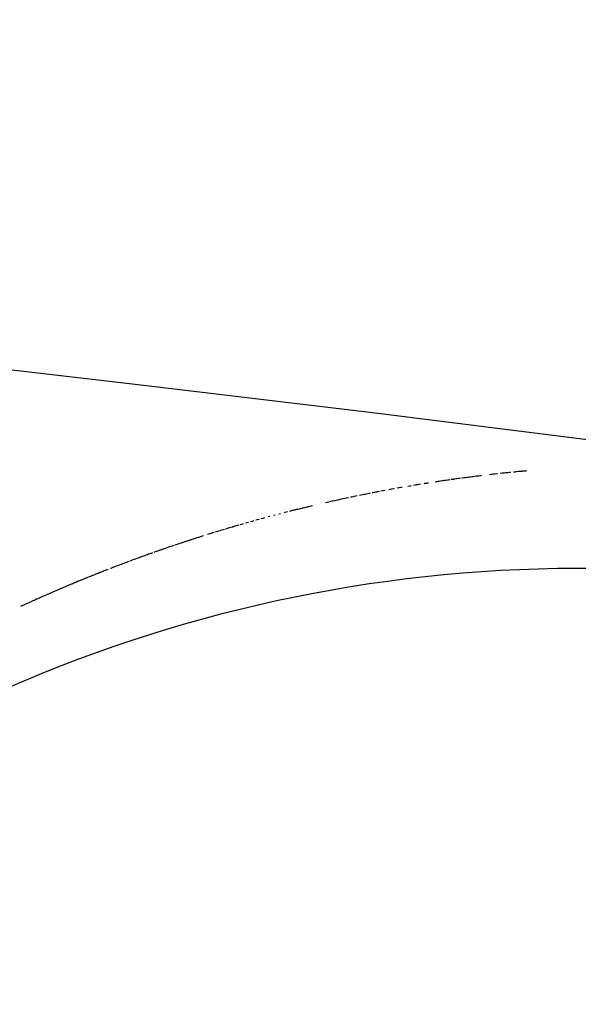
# Model space of a CAD drawing. Extents: x 24 to 600, y -268 to 196.
# Drawn here: x 546 to 547, y -2 to -1 of the extents above; entities that cross this region are included whole.
import ezdxf

# ---------------------------------------------------------------- set-up
doc = ezdxf.new("R2010")
doc.units = 0
doc.linetypes.add('DASHED', pattern=[11.05, 8.7, -2.35])
doc.layers.get('0').update_dxf_attribs({"linetype": 'CONTINUOUS'})
doc.layers.add('NEVIDI', color=4, linetype='DASHED')

msp = doc.modelspace()

# ---------------------------------------------------------------- linework, layer by layer
at = {"color": 2}
for centre, radius, start, end in [((539.857919, -16.000001), 60, 340.472057, 90), ((539.857919, -16.000001), 59.893409, 340.705676, 90), ((539.857919, -16.000001), 59.891582, 340.675968, 90), ((539.857919, -16.000001), 50, 352.741891, 90), ((539.857919, -56.000001), 60, 10.56522, 169.43478), ((539.857919, -56.000001), 55, 10.617262, 169.382738)]:
    msp.add_arc(centre, radius, start, end, dxfattribs=at)
at = {"layer": 'NEVIDI', "color": 7, "linetype": 'CONTINUOUS'}
for p, q in [((546.769441, -1.488004), (546.76771, -1.48818)), ((546.774635, -1.487482), (546.772903, -1.487654)), ((546.776366, -1.487311), (546.774635, -1.487482)), ((546.777165, -1.487233), (546.776366, -1.487311)), ((546.779563, -1.487), (546.777165, -1.487233)), ((546.77983, -1.486974), (546.779563, -1.487)), ((546.781562, -1.486807), (546.77983, -1.486974)), ((546.783294, -1.486643), (546.781562, -1.486807)), ((546.784304, -1.486547), (546.783294, -1.486643)), ((546.786758, -1.486317), (546.784304, -1.486547)), ((546.78849, -1.486157), (546.786758, -1.486317)), ((546.790223, -1.485998), (546.78849, -1.486157)), ((546.670994, -1.500501), (546.670862, -1.500522)), ((546.672718, -1.50024), (546.670994, -1.500501)), ((546.673292, -1.500153), (546.672718, -1.50024)), ((546.674442, -1.499979), (546.673292, -1.500153)), ((546.676165, -1.499721), (546.674442, -1.499979)), ((546.677889, -1.499464), (546.676165, -1.499721)), ((546.680331, -1.499102), (546.677889, -1.499464)), ((546.681337, -1.498954), (546.680331, -1.499102)), ((546.683061, -1.498701), (546.681337, -1.498954)), ((546.684786, -1.49845), (546.683061, -1.498701)), ((546.685051, -1.498412), (546.684786, -1.49845)), ((546.687439, -1.498067), (546.685051, -1.498412)), ((546.688481, -1.497917), (546.687439, -1.498067)), ((546.68996, -1.497706), (546.688481, -1.497917)), ((546.692083, -1.497404), (546.691684, -1.497461)), ((546.694471, -1.497068), (546.692083, -1.497404)), ((546.695135, -1.496975), (546.694471, -1.497068)), ((546.69686, -1.496735), (546.695135, -1.496975)), ((546.698585, -1.496496), (546.69686, -1.496735)), ((546.69916, -1.496417), (546.698585, -1.496496)), ((546.701605, -1.496081), (546.69916, -1.496417)), ((546.702036, -1.496023), (546.701605, -1.496081)), ((546.703762, -1.495788), (546.702036, -1.496023)), ((546.706207, -1.495459), (546.705488, -1.495555)), ((546.708652, -1.495132), (546.706207, -1.495459)), ((546.70894, -1.495094), (546.708652, -1.495132)), ((546.710666, -1.494866), (546.70894, -1.495094)), ((546.712393, -1.494639), (546.710666, -1.494866)), ((546.713256, -1.494526), (546.712393, -1.494639)), ((546.715702, -1.494208), (546.713256, -1.494526)), ((546.715846, -1.49419), (546.715702, -1.494208)), ((546.717573, -1.493968), (546.715846, -1.49419)), ((546.7193, -1.493747), (546.717573, -1.493968)), ((546.720363, -1.493612), (546.7193, -1.493747)), ((546.722754, -1.49331), (546.720363, -1.493612)), ((546.724482, -1.493094), (546.722754, -1.49331)), ((546.726209, -1.492879), (546.724482, -1.493094)), ((546.727405, -1.492731), (546.726209, -1.492879)), ((546.727937, -1.492666), (546.727405, -1.492731)), ((546.729665, -1.492454), (546.727937, -1.492666)), ((546.72993, -1.492422), (546.729665, -1.492454)), ((546.731392, -1.492244), (546.72993, -1.492422)), ((546.741763, -1.491015), (546.741619, -1.491032)), ((546.743492, -1.490816), (546.741763, -1.491015)), ((546.744068, -1.490749), (546.743492, -1.490816)), ((546.745221, -1.490617), (546.744068, -1.490749)), ((546.74695, -1.490421), (546.745221, -1.490617)), ((546.748679, -1.490226), (546.74695, -1.490421)), ((546.751129, -1.489952), (546.748679, -1.490226)), ((546.752138, -1.48984), (546.751129, -1.489952)), ((546.755864, -1.489432), (546.755597, -1.489461)), ((546.758259, -1.489173), (546.755864, -1.489432)), ((546.759058, -1.489088), (546.758259, -1.489173)), ((546.760788, -1.488903), (546.759058, -1.489088)), ((546.762518, -1.48872), (546.760788, -1.488903)), ((546.762951, -1.488675), (546.762518, -1.48872)), ((546.765402, -1.488419), (546.762951, -1.488675)), ((546.765979, -1.488359), (546.765402, -1.488419)), ((546.76771, -1.48818), (546.765979, -1.488359)), ((546.595274, -1.513531), (546.593555, -1.513862)), ((546.595846, -1.513421), (546.595274, -1.513531)), ((546.596992, -1.513202), (546.595846, -1.513421)), ((546.598711, -1.512874), (546.596992, -1.513202)), ((546.602865, -1.512089), (546.60043, -1.512548)), ((546.603868, -1.511901), (546.602865, -1.512089)), ((546.605587, -1.51158), (546.603868, -1.511901)), ((546.612465, -1.510309), (546.610745, -1.510625)), ((546.614185, -1.509996), (546.612465, -1.510309)), ((546.614471, -1.509944), (546.614185, -1.509996)), ((546.616908, -1.509502), (546.614471, -1.509944)), ((546.617624, -1.509373), (546.616908, -1.509502)), ((546.623931, -1.508247), (546.621594, -1.508662)), ((546.624505, -1.508146), (546.623931, -1.508247)), ((546.626225, -1.507843), (546.624505, -1.508146)), ((546.627946, -1.507541), (546.626225, -1.507843)), ((546.638006, -1.50581), (546.635623, -1.506215)), ((546.638271, -1.505765), (546.638006, -1.50581)), ((546.639992, -1.505474), (546.638271, -1.505765)), ((546.645024, -1.504633), (546.64264, -1.50503)), ((546.645157, -1.504611), (546.645024, -1.504633)), ((546.646878, -1.504326), (546.645157, -1.504611)), ((546.6486, -1.504043), (546.646878, -1.504326)), ((546.649748, -1.503855), (546.6486, -1.504043)), ((546.650322, -1.503761), (546.649748, -1.503855)), ((546.652044, -1.503481), (546.650322, -1.503761)), ((546.657211, -1.50265), (546.65678, -1.502719)), ((546.658934, -1.502376), (546.657211, -1.50265)), ((546.659199, -1.502334), (546.658934, -1.502376)), ((546.660656, -1.502104), (546.659199, -1.502334)), ((546.662379, -1.501833), (546.660656, -1.502104)), ((546.532752, -1.526563), (546.530323, -1.527111)), ((546.535182, -1.526018), (546.533467, -1.526402)), ((546.536897, -1.525635), (546.535182, -1.526018)), ((546.537326, -1.525539), (546.536897, -1.525635)), ((546.539756, -1.525), (546.537326, -1.525539)), ((546.540328, -1.524874), (546.539756, -1.525)), ((546.542044, -1.524495), (546.540328, -1.524874)), ((546.543759, -1.524118), (546.542044, -1.524495)), ((546.544331, -1.523993), (546.543759, -1.524118)), ((546.546762, -1.523463), (546.544331, -1.523993)), ((546.547191, -1.523369), (546.546762, -1.523463)), ((546.548907, -1.522997), (546.547191, -1.523369)), ((546.550623, -1.522627), (546.548907, -1.522997)), ((546.551338, -1.522473), (546.550623, -1.522627)), ((546.553769, -1.521951), (546.551338, -1.522473)), ((546.555771, -1.521524), (546.554055, -1.52189)), ((546.557488, -1.52116), (546.555771, -1.521524)), ((546.558346, -1.520978), (546.557488, -1.52116)), ((546.562637, -1.520075), (546.560921, -1.520435)), ((546.564354, -1.519717), (546.562637, -1.520075)), ((546.565356, -1.519509), (546.564354, -1.519717)), ((546.567788, -1.519005), (546.565356, -1.519509)), ((546.569505, -1.518651), (546.567788, -1.519005)), ((546.574657, -1.5176), (546.572367, -1.518065)), ((546.576375, -1.517252), (546.574657, -1.5176)), ((546.578092, -1.516906), (546.576375, -1.517252)), ((546.57938, -1.516648), (546.578092, -1.516906)), ((546.57981, -1.516562), (546.57938, -1.516648)), ((546.581528, -1.516219), (546.57981, -1.516562)), ((546.581792, -1.516166), (546.581528, -1.516219)), ((546.583246, -1.515877), (546.581792, -1.516166)), ((546.584964, -1.515538), (546.583246, -1.515877)), ((546.586417, -1.515251), (546.584964, -1.515538)), ((546.590118, -1.514527), (546.588796, -1.514785)), ((546.591837, -1.514194), (546.590118, -1.514527)), ((546.593423, -1.513887), (546.591837, -1.514194)), ((546.593555, -1.513862), (546.593423, -1.513887)), ((546.483774, -1.538228), (546.481404, -1.538826)), ((546.485486, -1.537799), (546.483774, -1.538228)), ((546.487198, -1.537371), (546.485486, -1.537799)), ((546.488383, -1.537075), (546.487198, -1.537371)), ((546.48891, -1.536944), (546.488383, -1.537075)), ((546.490623, -1.536519), (546.48891, -1.536944)), ((546.490765, -1.536484), (546.490623, -1.536519)), ((546.492335, -1.536096), (546.490765, -1.536484)), ((546.494048, -1.535674), (546.492335, -1.536096)), ((546.495365, -1.535351), (546.494048, -1.535674)), ((546.49576, -1.535254), (546.495365, -1.535351)), ((546.497473, -1.534835), (546.49576, -1.535254)), ((546.497759, -1.534766), (546.497473, -1.534835)), ((546.499186, -1.534418), (546.497759, -1.534766)), ((546.500899, -1.534003), (546.499186, -1.534418)), ((546.502349, -1.533652), (546.500899, -1.534003)), ((546.502612, -1.533589), (546.502349, -1.533652)), ((546.504326, -1.533176), (546.502612, -1.533589)), ((546.504754, -1.533073), (546.504326, -1.533176)), ((546.506039, -1.532765), (546.504754, -1.533073)), ((546.507752, -1.532356), (546.506039, -1.532765)), ((546.509334, -1.53198), (546.507752, -1.532356)), ((546.509466, -1.531948), (546.509334, -1.53198)), ((546.51118, -1.531542), (546.509466, -1.531948)), ((546.530037, -1.527176), (546.528322, -1.527565)), ((546.530323, -1.527111), (546.530037, -1.527176)), ((546.432466, -1.55185), (546.430758, -1.552329)), ((546.432609, -1.551811), (546.432466, -1.55185)), ((546.435029, -1.551135), (546.432609, -1.551811)), ((546.439301, -1.549952), (546.437592, -1.550424)), ((546.439586, -1.549873), (546.439301, -1.549952)), ((546.442007, -1.549207), (546.439586, -1.549873)), ((546.446565, -1.547962), (546.444429, -1.548544)), ((546.4489, -1.547329), (546.446565, -1.547962)), ((546.455871, -1.545456), (546.453547, -1.546078)), ((546.462844, -1.54361), (546.46053, -1.54422)), ((546.469818, -1.54179), (546.467449, -1.542405)), ((546.476795, -1.539996), (546.474426, -1.540602)), ((546.476927, -1.539962), (546.476795, -1.539996)), ((546.478638, -1.539527), (546.476927, -1.539962)), ((546.388088, -1.564818), (546.386383, -1.565339)), ((546.389793, -1.564299), (546.388088, -1.564818)), ((546.391499, -1.563782), (546.39093, -1.563954)), ((546.393204, -1.563266), (546.391499, -1.563782)), ((546.393335, -1.563227), (546.393204, -1.563266)), ((546.39491, -1.562752), (546.393335, -1.563227)), ((546.396616, -1.56224), (546.39491, -1.562752)), ((546.398322, -1.561729), (546.397895, -1.561857)), ((546.400028, -1.56122), (546.398322, -1.561729)), ((546.40029, -1.561142), (546.400028, -1.56122)), ((546.401734, -1.560712), (546.40029, -1.561142)), ((546.40344, -1.560206), (546.401734, -1.560712)), ((546.404862, -1.559786), (546.40344, -1.560206)), ((546.405147, -1.559702), (546.404862, -1.559786)), ((546.406853, -1.559199), (546.405147, -1.559702)), ((546.407247, -1.559083), (546.406853, -1.559199)), ((546.40856, -1.558698), (546.407247, -1.559083)), ((546.410267, -1.558198), (546.40856, -1.558698)), ((546.411831, -1.557742), (546.410267, -1.558198)), ((546.411974, -1.5577), (546.411831, -1.557742)), ((546.413681, -1.557204), (546.411974, -1.5577)), ((546.414107, -1.55708), (546.413681, -1.557204)), ((546.415388, -1.556709), (546.414107, -1.55708)), ((546.418803, -1.555725), (546.417095, -1.556216)), ((546.421079, -1.555072), (546.418803, -1.555725)), ((546.425634, -1.553775), (546.423926, -1.55426)), ((546.428053, -1.55309), (546.425634, -1.553775)), ((546.3472, -1.577761), (546.345498, -1.578321)), ((546.348902, -1.577203), (546.3472, -1.577761)), ((546.349328, -1.577064), (546.348902, -1.577203)), ((546.351739, -1.576276), (546.349328, -1.577064)), ((546.352307, -1.576092), (546.351739, -1.576276)), ((546.354009, -1.575539), (546.352307, -1.576092)), ((546.355712, -1.574987), (546.354009, -1.575539)), ((546.35628, -1.574804), (546.355712, -1.574987)), ((546.358594, -1.574057), (546.35628, -1.574804)), ((546.359118, -1.573889), (546.358594, -1.574057)), ((546.360821, -1.573342), (546.359118, -1.573889)), ((546.362524, -1.572797), (546.360821, -1.573342)), ((546.363179, -1.572588), (546.362524, -1.572797)), ((546.365538, -1.571837), (546.363179, -1.572588)), ((546.365931, -1.571712), (546.365538, -1.571837)), ((546.367635, -1.571172), (546.365931, -1.571712)), ((546.369338, -1.570634), (546.367635, -1.571172)), ((546.376155, -1.568496), (546.37445, -1.569028)), ((546.377072, -1.56821), (546.376155, -1.568496)), ((546.379432, -1.567478), (546.377072, -1.56821)), ((546.379563, -1.567437), (546.379432, -1.567478)), ((546.381268, -1.56691), (546.379563, -1.567437)), ((546.382973, -1.566385), (546.381268, -1.56691)), ((546.386383, -1.565339), (546.384022, -1.566062)), ((546.309787, -1.590456), (546.308088, -1.591053)), ((546.310212, -1.590308), (546.309787, -1.590456)), ((546.311486, -1.589862), (546.310212, -1.590308)), ((546.313185, -1.589269), (546.311486, -1.589862)), ((546.314754, -1.588724), (546.313185, -1.589269)), ((546.314885, -1.588678), (546.314754, -1.588724)), ((546.316584, -1.588089), (546.314885, -1.588678)), ((546.317107, -1.587908), (546.316584, -1.588089)), ((546.318284, -1.587501), (546.317107, -1.587908)), ((546.319984, -1.586915), (546.318284, -1.587501)), ((546.321684, -1.58633), (546.319984, -1.586915)), ((546.324038, -1.585524), (546.321684, -1.58633)), ((546.325084, -1.585166), (546.324038, -1.585524)), ((546.326785, -1.584587), (546.325084, -1.585166)), ((546.328485, -1.584009), (546.326785, -1.584587)), ((546.330971, -1.583167), (546.328616, -1.583964)), ((546.333588, -1.582285), (546.331887, -1.582858)), ((546.335289, -1.581714), (546.333588, -1.582285)), ((546.33555, -1.581626), (546.335289, -1.581714)), ((546.337841, -1.58086), (546.33555, -1.581626)), ((546.338691, -1.580576), (546.337841, -1.58086)), ((546.340393, -1.58001), (546.338691, -1.580576)), ((546.342094, -1.579445), (546.340393, -1.58001)), ((546.342378, -1.579351), (546.342094, -1.579445)), ((546.344789, -1.578555), (546.342378, -1.579351)), ((546.345498, -1.578321), (546.344789, -1.578555)), ((546.275691, -1.602748), (546.273354, -1.603616)), ((546.275833, -1.602696), (546.275691, -1.602748)), ((546.277529, -1.602068), (546.275833, -1.602696)), ((546.279226, -1.601442), (546.277529, -1.602068)), ((546.28027, -1.601057), (546.279226, -1.601442)), ((546.282619, -1.600194), (546.28027, -1.601057)), ((546.284316, -1.599573), (546.282619, -1.600194)), ((546.286013, -1.598954), (546.284316, -1.599573)), ((546.287144, -1.598542), (546.286013, -1.598954)), ((546.28771, -1.598336), (546.287144, -1.598542)), ((546.289408, -1.59772), (546.28771, -1.598336)), ((546.289538, -1.597672), (546.289408, -1.59772)), ((546.291105, -1.597105), (546.289538, -1.597672)), ((546.292803, -1.596493), (546.291105, -1.597105)), ((546.294076, -1.596034), (546.292803, -1.596493)), ((546.294501, -1.595881), (546.294076, -1.596034)), ((546.296198, -1.595272), (546.294501, -1.595881)), ((546.29634, -1.595221), (546.296198, -1.595272)), ((546.297896, -1.594664), (546.29634, -1.595221)), ((546.299595, -1.594058), (546.297896, -1.594664)), ((546.300901, -1.593593), (546.299595, -1.594058)), ((546.301293, -1.593454), (546.300901, -1.593593)), ((546.302991, -1.592851), (546.301293, -1.593454)), ((546.306389, -1.59165), (546.30469, -1.59225)), ((546.307826, -1.591144), (546.306389, -1.59165)), ((546.308088, -1.591053), (546.307826, -1.591144)), ((546.24123, -1.615883), (546.23894, -1.616781)), ((546.241935, -1.615607), (546.24123, -1.615883)), ((546.243629, -1.614945), (546.241935, -1.615607)), ((546.245323, -1.614285), (546.243629, -1.614945)), ((546.24871, -1.61297), (546.248146, -1.613189)), ((546.250404, -1.612315), (546.24871, -1.61297)), ((546.252099, -1.611662), (546.250404, -1.612315)), ((546.252663, -1.611445), (546.252099, -1.611662)), ((546.254966, -1.610561), (546.252663, -1.611445)), ((546.255487, -1.610361), (546.254966, -1.610561)), ((546.257182, -1.609713), (546.255487, -1.610361)), ((546.258877, -1.609067), (546.257182, -1.609713)), ((546.259529, -1.608819), (546.258877, -1.609067)), ((546.261876, -1.607927), (546.259529, -1.608819)), ((546.262267, -1.607779), (546.261876, -1.607927)), ((546.263962, -1.607138), (546.262267, -1.607779)), ((546.265658, -1.606498), (546.263962, -1.607138)), ((546.26644, -1.606203), (546.265658, -1.606498)), ((546.268788, -1.605322), (546.26644, -1.606203)), ((546.269049, -1.605224), (546.268788, -1.605322)), ((546.270744, -1.604589), (546.269049, -1.605224)), ((546.27244, -1.603956), (546.270744, -1.604589)), ((546.208096, -1.629198), (546.206829, -1.629721)), ((546.209787, -1.628502), (546.208096, -1.629198)), ((546.210047, -1.628395), (546.209787, -1.628502)), ((546.211348, -1.627861), (546.210047, -1.628395)), ((546.211478, -1.627808), (546.211348, -1.627861)), ((546.213169, -1.627115), (546.211478, -1.627808)), ((546.213732, -1.626885), (546.213169, -1.627115)), ((546.21486, -1.626425), (546.213732, -1.626885)), ((546.216551, -1.625735), (546.21486, -1.626425)), ((546.218242, -1.625048), (546.216551, -1.625735)), ((546.220584, -1.624099), (546.218242, -1.625048)), ((546.221625, -1.623679), (546.220584, -1.624099)), ((546.223317, -1.622997), (546.221625, -1.623679)), ((546.225009, -1.622316), (546.223317, -1.622997)), ((546.225139, -1.622264), (546.225009, -1.622316)), ((546.227482, -1.621325), (546.225139, -1.622264)), ((546.228393, -1.620961), (546.227482, -1.621325)), ((546.230085, -1.620285), (546.228393, -1.620961)), ((546.231778, -1.619612), (546.230085, -1.620285)), ((546.232038, -1.619508), (546.231778, -1.619612)), ((546.234382, -1.618579), (546.232038, -1.619508)), ((546.235163, -1.61827), (546.234382, -1.618579)), ((546.236856, -1.617602), (546.235163, -1.61827)), ((546.238549, -1.616935), (546.236856, -1.617602)), ((546.23894, -1.616781), (546.238549, -1.616935)), ((546.179377, -1.641297), (546.17704, -1.642305)), ((546.181066, -1.640571), (546.179377, -1.641297)), ((546.182754, -1.639847), (546.181066, -1.640571)), ((546.183923, -1.639347), (546.182754, -1.639847)), ((546.184443, -1.639125), (546.183923, -1.639347)), ((546.186132, -1.638404), (546.184443, -1.639125)), ((546.186262, -1.638349), (546.186132, -1.638404)), ((546.187821, -1.637686), (546.186262, -1.638349)), ((546.189509, -1.636969), (546.187821, -1.637686)), ((546.190776, -1.636432), (546.189509, -1.636969)), ((546.191199, -1.636254), (546.190776, -1.636432)), ((546.192888, -1.63554), (546.191199, -1.636254)), ((546.193148, -1.63543), (546.192888, -1.63554)), ((546.194577, -1.634828), (546.193148, -1.63543)), ((546.196267, -1.634118), (546.194577, -1.634828)), ((546.197675, -1.633528), (546.196267, -1.634118)), ((546.197956, -1.63341), (546.197675, -1.633528)), ((546.199646, -1.632704), (546.197956, -1.63341)), ((546.199927, -1.632586), (546.199646, -1.632704)), ((546.201336, -1.631999), (546.199927, -1.632586)), ((546.203026, -1.631296), (546.201336, -1.631999)), ((546.204456, -1.630703), (546.203026, -1.631296)), ((546.204716, -1.630595), (546.204456, -1.630703)), ((546.206406, -1.629896), (546.204716, -1.630595)), ((546.206829, -1.629721), (546.206406, -1.629896)), ((546.148999, -1.654672), (546.147312, -1.655432)), ((546.149648, -1.65438), (546.148999, -1.654672)), ((546.151952, -1.653345), (546.149648, -1.65438)), ((546.152374, -1.653156), (546.151952, -1.653345)), ((546.154061, -1.652401), (546.152374, -1.653156)), ((546.155749, -1.651648), (546.154061, -1.652401)), ((546.156452, -1.651335), (546.155749, -1.651648)), ((546.158842, -1.650272), (546.156452, -1.651335)), ((546.159124, -1.650148), (546.158842, -1.650272)), ((546.160811, -1.6494), (546.159124, -1.650148)), ((546.162499, -1.648654), (546.160811, -1.6494)), ((546.163343, -1.648282), (546.162499, -1.648654)), ((546.165614, -1.647282), (546.163343, -1.648282)), ((546.165874, -1.647168), (546.165614, -1.647282)), ((546.167561, -1.646428), (546.165874, -1.647168)), ((546.169249, -1.64569), (546.167561, -1.646428)), ((546.170158, -1.645293), (546.169249, -1.64569)), ((546.172495, -1.644275), (546.170158, -1.645293)), ((546.172625, -1.644218), (546.172495, -1.644275)), ((546.174313, -1.643485), (546.172625, -1.644218)), ((546.176001, -1.642754), (546.174313, -1.643485)), ((546.17704, -1.642305), (546.176001, -1.642754)), ((546.132133, -1.662357), (546.131431, -1.662681)), ((546.133819, -1.661581), (546.132133, -1.662357)), ((546.135505, -1.660806), (546.133819, -1.661581)), ((546.135926, -1.660612), (546.135505, -1.660806)), ((546.138229, -1.659558), (546.135926, -1.660612)), ((546.138877, -1.659262), (546.138229, -1.659558)), ((546.140564, -1.658492), (546.138877, -1.659262)), ((546.142251, -1.657724), (546.140564, -1.658492)), ((546.14277, -1.657489), (546.142251, -1.657724)), ((546.145105, -1.656429), (546.14277, -1.657489)), ((546.145624, -1.656194), (546.145105, -1.656429)), ((546.147312, -1.655432), (546.145624, -1.656194))]:
    msp.add_line(p, q, dxfattribs=at)
for centre, radius, start, end in [((539.857919, -16.000001), 41, 5.630764, 90), ((546.857919, -3.464299), 1.851139, 82.410458, 180)]:
    msp.add_arc(centre, radius, start, end, dxfattribs=at)

doc.saveas('drawing.dxf')
